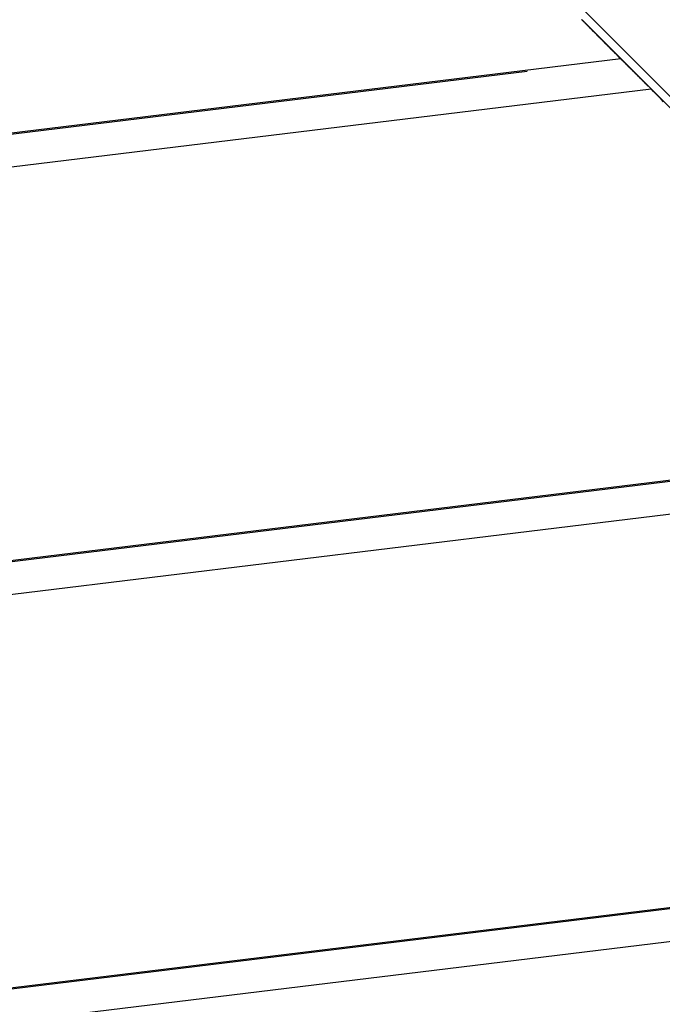
# Model space of a CAD drawing. Extents: x -46.6 to 46.6, y -45.3 to 45.3.
# Drawn here: x 14.7 to 15.5, y 6.5 to 7.7 of the extents above; entities that cross this region are included whole.
import ezdxf

# ---------------------------------------------------------------- set-up
doc = ezdxf.new("R2010")
doc.units = 0
doc.layers.get('0').update_dxf_attribs({"linetype": 'CONTINUOUS'})

msp = doc.modelspace()

# ---------------------------------------------------------------- linework, layer by layer
at = {"color": 0}
for points in [[(14.9102, 8.274), (22.2307, 0.9536)], [(14.9102, 8.274), (22.2307, 0.9536)], [(14.9102, 8.274), (22.2307, 0.9536)], [(14.9102, 8.274), (22.2307, 0.9536)], [(14.9102, 8.274), (22.2307, 0.9536)], [(14.9102, 8.274), (22.2307, 0.9536)], [(14.9102, 8.274), (22.2307, 0.9536)], [(14.9102, 8.274), (22.2307, 0.9536)], [(14.9102, 8.274), (22.2307, 0.9536)], [(14.9102, 8.274), (22.2307, 0.9536)], [(14.9102, 8.274), (22.2307, 0.9536)], [(14.9102, 8.274), (22.2307, 0.9536)], [(14.9102, 8.274), (22.2307, 0.9536)], [(14.9102, 8.274), (22.2307, 0.9536)], [(14.9102, 8.274), (22.2307, 0.9536)], [(14.9102, 8.274), (22.2307, 0.9536)], [(14.9102, 8.274), (22.2307, 0.9536)], [(14.9102, 8.274), (22.2307, 0.9536)], [(14.9102, 8.274), (22.2307, 0.9536)], [(14.9102, 8.274), (22.2307, 0.9536)], [(14.9102, 8.274), (22.2307, 0.9536)], [(15.4975, 7.6724), (15.4894, 7.6805), (15.4894, 7.6805), (15.4888, 7.6808), (15.4882, 7.6814), (15.4876, 7.682), (15.487, 7.6826), (15.4864, 7.6829), (15.4858, 7.6835), (15.4852, 7.6841), (15.4849, 7.6847), (15.4843, 7.685), (15.4837, 7.6856), (15.4831, 7.6862), (15.4828, 7.6868), (15.4822, 7.6874), (15.4816, 7.688), (15.481, 7.6886), (15.4807, 7.6892), (15.4807, 7.6892), (15.4801, 7.6895), (15.4795, 7.6901), (15.4789, 7.6907), (15.4783, 7.6913), (15.4777, 7.6919), (15.4771, 7.6925), (15.4765, 7.6931), (15.476, 7.6937), (15.4754, 7.6942), (15.4748, 7.6948), (15.4742, 7.6954), (15.4736, 7.696), (15.473, 7.6966), (15.4724, 7.6972), (15.4718, 7.6978), (15.4715, 7.6984), (15.4715, 7.6984), (15.4708, 7.699), (15.4702, 7.6996), (15.4696, 7.7002), (15.469, 7.7008), (15.4684, 7.7014), (15.4678, 7.702), (15.4672, 7.7026), (15.4666, 7.7032), (15.466, 7.7038), (15.4654, 7.7044), (15.4648, 7.705), (15.4642, 7.7056), (15.4636, 7.7062), (15.463, 7.7068), (15.4624, 7.7074), (15.4618, 7.7081), (15.4618, 7.7081), (15.4609, 7.7087), (15.4603, 7.7093), (15.4597, 7.7099), (15.4591, 7.7105), (15.4584, 7.7111), (15.4578, 7.7117), (15.4572, 7.7123), (15.4566, 7.7132), (15.4557, 7.7138), (15.4551, 7.7144), (15.4545, 7.715), (15.4539, 7.7157), (15.4533, 7.7163), (15.4527, 7.7169), (15.4521, 7.7175), (15.4515, 7.7184), (15.4515, 7.7184), (15.4506, 7.719), (15.45, 7.7196), (15.4494, 7.7202), (15.4488, 7.721), (15.4479, 7.7216), (15.4473, 7.7222)], [(15.4481, 7.7219), (15.4481, 7.7219)], [(15.4481, 7.7219), (15.4648, 7.7052)], [(15.4481, 7.7219), (15.4648, 7.7052)], [(15.4481, 7.7219), (15.4648, 7.7052)], [(15.4481, 7.7219), (15.4648, 7.7052)], [(15.4481, 7.7219), (15.4648, 7.7052)], [(15.4481, 7.7219), (15.4648, 7.7052)], [(15.4481, 7.7219), (15.4648, 7.7052)], [(15.4481, 7.7219), (15.4648, 7.7052)], [(15.4481, 7.7219), (15.4648, 7.7052)], [(15.4481, 7.7219), (15.4648, 7.7052)], [(15.4481, 7.7219), (15.4648, 7.7052)], [(15.4481, 7.7219), (15.4648, 7.7052)], [(15.4481, 7.7219), (15.4648, 7.7052)], [(15.4481, 7.7219), (15.4648, 7.7052)], [(15.4481, 7.7219), (15.4648, 7.7052)], [(15.4481, 7.7219), (15.4648, 7.7052)], [(15.4481, 7.7219), (15.4648, 7.7052)], [(15.4481, 7.7219), (15.4648, 7.7052)], [(15.4481, 7.7219), (15.4648, 7.7052)], [(15.4481, 7.7219), (15.4648, 7.7052)], [(15.4481, 7.7219), (15.4648, 7.7052)], [(15.4551, 7.7149), (15.4551, 7.7149), (15.4551, 7.7149), (15.4551, 7.7149), (15.4551, 7.7149), (15.4551, 7.7149), (15.4551, 7.7149), (15.4551, 7.7149), (15.4551, 7.7149), (15.4551, 7.7149), (15.4551, 7.7149), (15.4551, 7.7149), (15.4551, 7.7149), (15.4551, 7.7149), (15.4551, 7.7149), (15.4551, 7.7149), (15.4551, 7.7149), (15.4551, 7.7149), (15.4551, 7.7149), (15.4551, 7.7149), (15.4551, 7.7149), (15.4551, 7.7149), (15.4551, 7.7149), (15.4551, 7.7149), (15.4551, 7.7149), (15.4551, 7.7149), (15.4551, 7.7149), (15.4551, 7.7149), (15.4551, 7.7149), (15.4551, 7.7149), (15.4551, 7.7149), (15.4551, 7.7149), (15.4551, 7.7149), (15.4551, 7.7149), (15.4551, 7.7149), (15.4551, 7.7149), (15.4551, 7.7149), (15.4551, 7.7149), (15.4551, 7.7149), (15.4551, 7.7149), (15.4551, 7.7149), (15.4551, 7.7149), (15.4551, 7.7149), (15.4551, 7.7149), (15.4551, 7.7149), (15.4551, 7.7149), (15.4551, 7.7149), (15.4551, 7.7149), (15.4551, 7.7149), (15.4551, 7.7149), (15.4551, 7.7149), (15.4551, 7.7149), (15.4551, 7.7149), (15.4551, 7.7149), (15.4551, 7.7149), (15.4551, 7.7149), (15.4551, 7.7149), (15.4551, 7.7149), (15.4551, 7.7149), (15.4551, 7.7149), (15.4551, 7.7149), (15.4551, 7.7149), (15.4551, 7.7149), (15.4551, 7.7149), (15.4551, 7.7149), (15.4551, 7.7149), (15.4551, 7.7149), (15.4551, 7.7149), (15.4552, 7.7149)], [(15.5339, 7.6361), (15.5309, 7.6391), (15.5309, 7.6391), (15.5306, 7.6391), (15.5303, 7.6394), (15.53, 7.6394), (15.53, 7.6397), (15.5297, 7.6397), (15.5297, 7.64), (15.5294, 7.6402), (15.5294, 7.6405), (15.5291, 7.6405), (15.5289, 7.6408), (15.5286, 7.6408), (15.5286, 7.6411), (15.5283, 7.6411), (15.5283, 7.6414), (15.528, 7.6417), (15.528, 7.642), (15.528, 7.642), (15.5277, 7.642), (15.5274, 7.6423), (15.5271, 7.6423), (15.5271, 7.6426), (15.5268, 7.6426), (15.5268, 7.6429), (15.5265, 7.6432), (15.5265, 7.6435), (15.5262, 7.6435), (15.5259, 7.6438), (15.5256, 7.6438), (15.5256, 7.6441), (15.5253, 7.6441), (15.5253, 7.6444), (15.525, 7.6447), (15.525, 7.645), (15.525, 7.645), (15.5247, 7.645), (15.5244, 7.6453), (15.5241, 7.6453), (15.5241, 7.6456), (15.5238, 7.6456), (15.5238, 7.6459), (15.5235, 7.6461), (15.5235, 7.6464), (15.5232, 7.6464), (15.523, 7.6467), (15.5227, 7.6467), (15.5227, 7.647), (15.5224, 7.647), (15.5224, 7.6473), (15.5221, 7.6476), (15.5221, 7.6479), (15.5221, 7.6479), (15.5218, 7.6479), (15.5215, 7.6482), (15.5212, 7.6482), (15.5212, 7.6485), (15.5209, 7.6485), (15.5209, 7.6488), (15.5206, 7.649), (15.5206, 7.6493), (15.5203, 7.6493), (15.5201, 7.6496), (15.5198, 7.6496), (15.5198, 7.6499), (15.5195, 7.6499), (15.5195, 7.6502), (15.5192, 7.6505), (15.5192, 7.6508), (15.5192, 7.6508), (15.5189, 7.6508), (15.5186, 7.6511), (15.5183, 7.6511), (15.5183, 7.6514), (15.518, 7.6514), (15.518, 7.6517), (15.5177, 7.6519), (15.5177, 7.6522), (15.5174, 7.6522), (15.5172, 7.6525), (15.5169, 7.6525), (15.5169, 7.6528), (15.5166, 7.6528), (15.5166, 7.6531), (15.5163, 7.6534), (15.5163, 7.6537), (15.5163, 7.6537), (15.516, 7.6537), (15.5157, 7.654), (15.5154, 7.654), (15.5154, 7.6543), (15.5151, 7.6543), (15.5151, 7.6546), (15.5148, 7.6548), (15.5148, 7.6551), (15.5145, 7.6551), (15.5143, 7.6554), (15.514, 7.6554), (15.514, 7.6557), (15.5137, 7.6557), (15.5137, 7.656), (15.5134, 7.6563), (15.5134, 7.6566), (15.5134, 7.6566), (15.5131, 7.6566), (15.5128, 7.6569), (15.5125, 7.6569), (15.5125, 7.6572), (15.5122, 7.6572), (15.5122, 7.6575), (15.5119, 7.6577), (15.5119, 7.658), (15.5116, 7.658), (15.5115, 7.6583), (15.5112, 7.6583), (15.5112, 7.6586), (15.5109, 7.6586), (15.5109, 7.6589), (15.5106, 7.6592), (15.5106, 7.6595), (15.5106, 7.6595), (15.5103, 7.6595), (15.51, 7.6598), (15.5097, 7.6598), (15.5097, 7.6601), (15.5094, 7.6601), (15.5094, 7.6604), (15.5091, 7.6605), (15.5091, 7.6608), (15.5088, 7.6608), (15.5086, 7.6611), (15.5083, 7.6611), (15.5083, 7.6614), (15.508, 7.6614), (15.508, 7.6617), (15.5077, 7.662), (15.5077, 7.6623), (15.5077, 7.6623), (15.5074, 7.6623), (15.5071, 7.6626), (15.5068, 7.6626), (15.5068, 7.6629), (15.5065, 7.6629), (15.5065, 7.6632), (15.5062, 7.6633), (15.5062, 7.6636), (15.5059, 7.6636), (15.5058, 7.6639), (15.5055, 7.6639), (15.5055, 7.6642), (15.5052, 7.6642), (15.5052, 7.6645), (15.5049, 7.6648), (15.5049, 7.6651), (15.5049, 7.6651), (15.5046, 7.6651), (15.5043, 7.6654), (15.504, 7.6654), (15.504, 7.6657), (15.5037, 7.6657), (15.5037, 7.666), (15.5034, 7.6661), (15.5034, 7.6664), (15.5031, 7.6664), (15.503, 7.6667), (15.5027, 7.6667), (15.5027, 7.667), (15.5024, 7.667), (15.5024, 7.6673), (15.5021, 7.6676), (15.5021, 7.6679), (15.5021, 7.6679), (15.5018, 7.6679), (15.5015, 7.6682), (15.5012, 7.6682), (15.5012, 7.6685), (15.5009, 7.6685), (15.5009, 7.6688), (15.5006, 7.6688), (15.5006, 7.6691), (15.5003, 7.6691), (15.5003, 7.6694), (15.5, 7.6694), (15.5, 7.6697), (15.4997, 7.6697), (15.4997, 7.67), (15.4994, 7.6703), (15.4994, 7.6706), (15.4994, 7.6706), (15.4991, 7.6706), (15.4988, 7.6709), (15.4985, 7.6709), (15.4985, 7.6712), (15.4982, 7.6712), (15.4982, 7.6715), (15.4979, 7.6716), (15.4979, 7.6719), (15.4976, 7.6719), (15.4976, 7.6722), (15.4973, 7.6722), (15.4973, 7.6725), (15.497, 7.6725), (15.497, 7.6728), (15.4967, 7.6731), (15.4967, 7.6734), (15.4967, 7.6734), (15.4964, 7.6734), (15.4961, 7.6737), (15.4958, 7.6737), (15.4958, 7.674), (15.4955, 7.674), (15.4955, 7.6743), (15.4952, 7.6743), (15.4952, 7.6746), (15.4949, 7.6746), (15.4949, 7.6749), (15.4946, 7.6749), (15.4946, 7.6752), (15.4943, 7.6752), (15.4943, 7.6755), (15.494, 7.6758), (15.494, 7.6761), (15.494, 7.6761), (15.4937, 7.6761), (15.4934, 7.6764), (15.4931, 7.6764), (15.4931, 7.6767), (15.4928, 7.6767), (15.4928, 7.677), (15.4925, 7.677), (15.4925, 7.6773), (15.4922, 7.6773), (15.4922, 7.6776), (15.4919, 7.6776), (15.4919, 7.6779), (15.4916, 7.6779), (15.4916, 7.6782), (15.4913, 7.6784), (15.4913, 7.6787), (15.4913, 7.6787), (15.491, 7.6787), (15.4907, 7.679), (15.4904, 7.679), (15.4904, 7.6793), (15.4901, 7.6793), (15.4901, 7.6796), (15.4898, 7.6796), (15.4898, 7.6799), (15.4895, 7.6799), (15.4895, 7.6802), (15.4892, 7.6802), (15.4892, 7.6805), (15.4889, 7.6805), (15.4889, 7.6808), (15.4886, 7.6811), (15.4886, 7.6814), (15.4886, 7.6814), (15.4883, 7.6814), (15.4881, 7.6817), (15.4878, 7.6817), (15.4878, 7.682), (15.4875, 7.682), (15.4875, 7.6823), (15.4872, 7.6823), (15.4872, 7.6826), (15.4869, 7.6826), (15.4869, 7.6829), (15.4866, 7.6829), (15.4866, 7.6832), (15.4863, 7.6832), (15.4863, 7.6835), (15.486, 7.6837), (15.486, 7.684), (15.486, 7.684), (15.4857, 7.684), (15.4855, 7.6843), (15.4852, 7.6843), (15.4852, 7.6846), (15.4849, 7.6846), (15.4849, 7.6849), (15.4846, 7.6849), (15.4846, 7.6852), (15.4843, 7.6852), (15.4843, 7.6855), (15.484, 7.6855), (15.484, 7.6858), (15.4837, 7.6858), (15.4837, 7.6861), (15.4834, 7.6863), (15.4834, 7.6866), (15.4834, 7.6866), (15.4831, 7.6866), (15.483, 7.6869), (15.4827, 7.6869), (15.4827, 7.6872), (15.4824, 7.6872), (15.4824, 7.6875), (15.4821, 7.6875), (15.4821, 7.6878), (15.4818, 7.6878), (15.4818, 7.6881), (15.4815, 7.6881), (15.4815, 7.6884), (15.4812, 7.6884), (15.4812, 7.6887), (15.4809, 7.6888), (15.4809, 7.6891), (15.4809, 7.6891), (15.4806, 7.6891), (15.4805, 7.6894), (15.4802, 7.6894), (15.4802, 7.6897), (15.4799, 7.6897), (15.4799, 7.69), (15.4796, 7.69), (15.4796, 7.6903), (15.4793, 7.6903), (15.4793, 7.6906), (15.479, 7.6906), (15.479, 7.6909), (15.4787, 7.6909), (15.4787, 7.6912), (15.4784, 7.6913), (15.4784, 7.6916), (15.4784, 7.6916), (15.4781, 7.6916), (15.478, 7.6919), (15.4777, 7.6919), (15.4777, 7.6922), (15.4774, 7.6922), (15.4774, 7.6925), (15.4771, 7.6925), (15.4771, 7.6928), (15.4768, 7.6928), (15.4768, 7.6931), (15.4765, 7.6931), (15.4765, 7.6934), (15.4762, 7.6934), (15.4762, 7.6937), (15.4759, 7.6938), (15.4759, 7.6941), (15.4759, 7.6941), (15.4756, 7.6941), (15.4755, 7.6944), (15.4752, 7.6944), (15.4752, 7.6947), (15.4749, 7.6947), (15.4749, 7.695), (15.4746, 7.695), (15.4746, 7.6953), (15.4743, 7.6953), (15.4743, 7.6956), (15.474, 7.6956), (15.474, 7.6959), (15.4737, 7.6959), (15.4737, 7.6962), (15.4734, 7.6963), (15.4734, 7.6966), (15.4734, 7.6966), (15.4731, 7.6966), (15.4731, 7.6969), (15.4728, 7.6969), (15.4728, 7.6972), (15.4725, 7.6972), (15.4725, 7.6975), (15.4722, 7.6975), (15.4722, 7.6978), (15.4719, 7.6978), (15.4719, 7.6981), (15.4716, 7.6981), (15.4716, 7.6984), (15.4713, 7.6984), (15.4713, 7.6987), (15.471, 7.6988), (15.471, 7.6991), (15.471, 7.6991), (15.4707, 7.6991), (15.4707, 7.6993), (15.4704, 7.6993), (15.4704, 7.6996), (15.4701, 7.6996), (15.4701, 7.6999), (15.4698, 7.6999), (15.4698, 7.7002), (15.4695, 7.7002), (15.4695, 7.7005), (15.4692, 7.7005), (15.4692, 7.7008), (15.4689, 7.7008), (15.4689, 7.7011), (15.4686, 7.7011), (15.4686, 7.7014), (15.4686, 7.7014), (15.4683, 7.7014), (15.4683, 7.7014), (15.468, 7.7014), (15.468, 7.7017), (15.4677, 7.7017), (15.4677, 7.702), (15.4675, 7.702), (15.4675, 7.7023), (15.4672, 7.7023), (15.4672, 7.7026), (15.4669, 7.7026), (15.4669, 7.7029), (15.4666, 7.7029), (15.4666, 7.7032), (15.4666, 7.7032), (15.4666, 7.7035), (15.4666, 7.7035), (15.4663, 7.7035), (15.4661, 7.7038), (15.4658, 7.7038), (15.4658, 7.7041), (15.4655, 7.7041), (15.4655, 7.7044), (15.4652, 7.7044), (15.4652, 7.7047), (15.4649, 7.7047), (15.4649, 7.705), (15.4646, 7.705), (15.4646, 7.7053), (15.4643, 7.7053), (15.4643, 7.7056), (15.464, 7.7057), (15.464, 7.706), (15.464, 7.706), (15.4637, 7.706), (15.4634, 7.7063), (15.4631, 7.7066), (15.4628, 7.7069), (15.4625, 7.7069), (15.4622, 7.7072), (15.4619, 7.7075), (15.4619, 7.7078), (15.4616, 7.7078), (15.4613, 7.7081), (15.461, 7.7084), (15.461, 7.7087), (15.4607, 7.709), (15.4604, 7.7093), (15.4601, 7.7096), (15.4601, 7.7099), (15.4601, 7.7099), (15.4597, 7.7102), (15.4594, 7.7105), (15.4591, 7.7108), (15.4588, 7.7111), (15.4585, 7.7114), (15.4582, 7.7117), (15.4579, 7.712), (15.4576, 7.7123), (15.4573, 7.7126), (15.457, 7.7129), (15.4567, 7.7132), (15.4564, 7.7135), (15.4561, 7.7138), (15.4558, 7.7141), (15.4555, 7.7144), (15.4552, 7.7149)], [(15.4648, 7.7053), (15.4648, 7.7053)], [(15.4648, 7.7053), (15.9221, 7.248)], [(15.4648, 7.7053), (15.9221, 7.248)], [(15.4648, 7.7053), (15.9221, 7.248)], [(15.4648, 7.7053), (15.9221, 7.248)], [(15.4648, 7.7053), (15.9221, 7.248)], [(15.4648, 7.7053), (15.9221, 7.248)], [(15.4648, 7.7053), (15.9221, 7.248)], [(15.4648, 7.7053), (15.9221, 7.248)], [(15.4648, 7.7053), (15.9221, 7.248)], [(15.4648, 7.7053), (15.9221, 7.248)], [(15.4648, 7.7053), (15.9221, 7.248)], [(15.4648, 7.7053), (15.9221, 7.248)], [(15.4648, 7.7053), (15.9221, 7.248)], [(15.4648, 7.7053), (15.9221, 7.248)], [(15.4648, 7.7053), (15.9221, 7.248)], [(15.4648, 7.7053), (15.9221, 7.248)], [(15.4648, 7.7053), (15.9221, 7.248)], [(15.4648, 7.7053), (15.9221, 7.248)], [(15.4648, 7.7053), (15.9221, 7.248)], [(15.4648, 7.7053), (15.9221, 7.248)], [(15.4648, 7.7053), (15.9221, 7.248)], [(15.4648, 7.7052), (15.4648, 7.7052)], [(15.4648, 7.7052), (15.4664, 7.7036), (15.4664, 7.7036), (15.4664, 7.7033), (15.4664, 7.7033), (15.4664, 7.703), (15.4667, 7.703), (15.4667, 7.7027), (15.4667, 7.7027), (15.4667, 7.7027), (15.467, 7.7027), (15.467, 7.7024), (15.467, 7.7024), (15.467, 7.7024), (15.4673, 7.7024), (15.4673, 7.7021), (15.4676, 7.7021), (15.4676, 7.7021), (15.4679, 7.7021), (15.4679, 7.7021), (15.4679, 7.7018), (15.4679, 7.7018), (15.4679, 7.7015), (15.4682, 7.7015), (15.4682, 7.7012), (15.4683, 7.7012), (15.4683, 7.7012), (15.4686, 7.7012), (15.4686, 7.7009), (15.4686, 7.7009), (15.4686, 7.7008), (15.4689, 7.7008), (15.4689, 7.7005), (15.4692, 7.7005), (15.4692, 7.7005), (15.4695, 7.7005), (15.4695, 7.7005), (15.4695, 7.7002), (15.4695, 7.7002), (15.4695, 7.6999), (15.4698, 7.6999), (15.4698, 7.6996), (15.4699, 7.6996), (15.4699, 7.6996), (15.4702, 7.6996), (15.4702, 7.6993), (15.4702, 7.6993), (15.4702, 7.6992), (15.4705, 7.6992), (15.4705, 7.6989), (15.4708, 7.6989), (15.4708, 7.6989), (15.4711, 7.6989), (15.4711, 7.6989), (15.4711, 7.6986), (15.4711, 7.6986), (15.4711, 7.6983), (15.4714, 7.6983), (15.4714, 7.698), (15.4715, 7.698), (15.4715, 7.698), (15.4718, 7.698), (15.4718, 7.6977), (15.4718, 7.6977), (15.4718, 7.6976), (15.4721, 7.6976), (15.4721, 7.6973), (15.4724, 7.6973), (15.4724, 7.6973), (15.4727, 7.6973), (15.4727, 7.6973), (15.4727, 7.697), (15.4727, 7.697), (15.4727, 7.6967), (15.473, 7.6967), (15.473, 7.6964), (15.4731, 7.6964), (15.4731, 7.6964), (15.4734, 7.6964), (15.4734, 7.6961), (15.4734, 7.6961), (15.4734, 7.696), (15.4737, 7.696), (15.4737, 7.6957), (15.474, 7.6957), (15.474, 7.6957), (15.4743, 7.6957), (15.4743, 7.6957), (15.4743, 7.6954), (15.4743, 7.6954), (15.4743, 7.6951), (15.4746, 7.6951), (15.4746, 7.6948), (15.4746, 7.6948), (15.4746, 7.6948), (15.4749, 7.6948), (15.4749, 7.6945), (15.4749, 7.6945), (15.4749, 7.6945), (15.4752, 7.6945), (15.4752, 7.6942), (15.4755, 7.6942), (15.4755, 7.6942), (15.4758, 7.6942), (15.4758, 7.6942), (15.4758, 7.6939), (15.4758, 7.6939), (15.4758, 7.6936), (15.4761, 7.6936), (15.4761, 7.6933), (15.4762, 7.6933), (15.4762, 7.6933), (15.4765, 7.6933), (15.4765, 7.693), (15.4765, 7.693), (15.4765, 7.6929), (15.4768, 7.6929), (15.4768, 7.6926), (15.4771, 7.6926), (15.4771, 7.6926), (15.4774, 7.6926), (15.4774, 7.6926), (15.4774, 7.6923), (15.4774, 7.6923), (15.4774, 7.692), (15.4777, 7.692), (15.4777, 7.6917), (15.4777, 7.6917), (15.4777, 7.6917), (15.478, 7.6917), (15.478, 7.6914), (15.478, 7.6914), (15.478, 7.6914), (15.4783, 7.6914), (15.4783, 7.6911), (15.4786, 7.6911), (15.4786, 7.6911), (15.4789, 7.6911), (15.4789, 7.6911), (15.4789, 7.6908), (15.4789, 7.6908), (15.4789, 7.6905), (15.4792, 7.6905), (15.4792, 7.6902), (15.4792, 7.6902), (15.4792, 7.6902), (15.4795, 7.6902), (15.4795, 7.6899), (15.4795, 7.6899), (15.4795, 7.6899), (15.4798, 7.6899), (15.4798, 7.6896), (15.4801, 7.6896), (15.4801, 7.6896), (15.4804, 7.6896), (15.4804, 7.6896), (15.4804, 7.6893), (15.4804, 7.6893), (15.4804, 7.689), (15.4807, 7.689), (15.4807, 7.6887), (15.4807, 7.6887), (15.4807, 7.6887), (15.481, 7.6887), (15.481, 7.6884), (15.481, 7.6884), (15.481, 7.6884), (15.4813, 7.6884), (15.4813, 7.6881), (15.4815, 7.6881), (15.4815, 7.6881), (15.4818, 7.6881), (15.4818, 7.6881), (15.4818, 7.6878), (15.4818, 7.6878), (15.4818, 7.6876), (15.4821, 7.6876), (15.4821, 7.6873), (15.4821, 7.6873), (15.4821, 7.6873), (15.4824, 7.6873), (15.4824, 7.687), (15.4824, 7.687), (15.4824, 7.687), (15.4827, 7.687), (15.4827, 7.6867), (15.483, 7.6867), (15.483, 7.6867), (15.4833, 7.6867), (15.4833, 7.6867), (15.4833, 7.6864), (15.4833, 7.6864), (15.4833, 7.6862), (15.4836, 7.6862), (15.4836, 7.6859), (15.4836, 7.6859), (15.4836, 7.6859), (15.4839, 7.6859), (15.4839, 7.6856), (15.4839, 7.6856), (15.4839, 7.6856), (15.4842, 7.6856), (15.4842, 7.6853), (15.4844, 7.6853), (15.4844, 7.6853), (15.4847, 7.6853), (15.4847, 7.6853), (15.4847, 7.685), (15.4847, 7.685), (15.4847, 7.6849), (15.485, 7.6849), (15.485, 7.6846), (15.485, 7.6846), (15.485, 7.6846), (15.4853, 7.6846), (15.4853, 7.6843), (15.4853, 7.6843), (15.4853, 7.6843), (15.4856, 7.6843), (15.4856, 7.684), (15.4857, 7.684), (15.4857, 7.684), (15.486, 7.684), (15.486, 7.684), (15.486, 7.6837), (15.486, 7.6837), (15.486, 7.6836), (15.4863, 7.6836), (15.4863, 7.6833), (15.4863, 7.6833), (15.4863, 7.6833), (15.4866, 7.6833), (15.4866, 7.683), (15.4866, 7.683), (15.4866, 7.683), (15.4869, 7.683), (15.4869, 7.6827), (15.487, 7.6827), (15.487, 7.6827), (15.4873, 7.6827), (15.4873, 7.6827), (15.4873, 7.6824), (15.4873, 7.6824), (15.4873, 7.6823), (15.4876, 7.6823), (15.4876, 7.682), (15.4876, 7.682), (15.4876, 7.682), (15.4879, 7.682), (15.4879, 7.6817), (15.4879, 7.6817), (15.4879, 7.6817), (15.4882, 7.6817), (15.4882, 7.6814), (15.4882, 7.6814), (15.4882, 7.6814), (15.4885, 7.6814), (15.4885, 7.6814), (15.4885, 7.6811), (15.4885, 7.6811), (15.4885, 7.6811), (15.4888, 7.6811), (15.4888, 7.6808), (15.4888, 7.6808), (15.4888, 7.6808), (15.4891, 7.6808), (15.4891, 7.6805), (15.4891, 7.6805), (15.4891, 7.6805), (15.4894, 7.6805), (15.4894, 7.6803), (15.4894, 7.6803), (15.4894, 7.6803), (15.4897, 7.6803), (15.4897, 7.6803), (15.4897, 7.68), (15.4897, 7.68), (15.4897, 7.68), (15.4899, 7.68), (15.4899, 7.6797), (15.4899, 7.6797), (15.4899, 7.6797), (15.4902, 7.6797), (15.4902, 7.6794), (15.4902, 7.6794), (15.4902, 7.6794), (15.4905, 7.6794), (15.4905, 7.6792), (15.4905, 7.6792), (15.4905, 7.6792), (15.4908, 7.6792), (15.4908, 7.6792), (15.4908, 7.6789), (15.4908, 7.6789), (15.4908, 7.6789), (15.4909, 7.6789), (15.4909, 7.6786), (15.4909, 7.6786), (15.4909, 7.6786), (15.4912, 7.6786), (15.4912, 7.6783), (15.4912, 7.6783), (15.4912, 7.6783), (15.4915, 7.6783), (15.4915, 7.6781), (15.4915, 7.6781), (15.4915, 7.6781), (15.4918, 7.6781), (15.4918, 7.6781), (15.4918, 7.6778), (15.4918, 7.6778), (15.4918, 7.6778), (15.4919, 7.6778), (15.4919, 7.6775), (15.4919, 7.6775), (15.4919, 7.6775), (15.4922, 7.6775), (15.4922, 7.6772), (15.4922, 7.6772), (15.4922, 7.6772), (15.4925, 7.6772), (15.4925, 7.6772), (15.4925, 7.6772), (15.4925, 7.6772), (15.4928, 7.6772), (15.4928, 7.6772), (15.4928, 7.6769), (15.4928, 7.6769), (15.4928, 7.6769), (15.4928, 7.6769), (15.4928, 7.6766), (15.4928, 7.6766), (15.4928, 7.6766), (15.4931, 7.6766), (15.4931, 7.6763), (15.4931, 7.6763), (15.4931, 7.6763), (15.4933, 7.6763), (15.4933, 7.6763), (15.4933, 7.6763), (15.4933, 7.6763), (15.4936, 7.6763), (15.4936, 7.6763), (15.4936, 7.676), (15.4936, 7.676), (15.4936, 7.676), (15.4936, 7.676), (15.4936, 7.6758), (15.4936, 7.6758), (15.4936, 7.6758), (15.4939, 7.6758), (15.4939, 7.6755), (15.4939, 7.6755), (15.4939, 7.6755), (15.4941, 7.6755), (15.4941, 7.6755), (15.4941, 7.6755), (15.4941, 7.6755), (15.4944, 7.6755), (15.4944, 7.6755), (15.4944, 7.6752), (15.4944, 7.6752), (15.4944, 7.6752), (15.4944, 7.6752), (15.4944, 7.6751), (15.4944, 7.6751), (15.4944, 7.6751), (15.4947, 7.6751), (15.4947, 7.6748), (15.4947, 7.6748), (15.4947, 7.6748), (15.4949, 7.6748), (15.4949, 7.6748), (15.4949, 7.6748), (15.4949, 7.6748), (15.4952, 7.6748), (15.4952, 7.6748), (15.4952, 7.6745), (15.4952, 7.6745), (15.4952, 7.6745), (15.4952, 7.6745), (15.4952, 7.6745), (15.4952, 7.6745), (15.4952, 7.6745), (15.4955, 7.6745), (15.4955, 7.6742), (15.4955, 7.6742), (15.4955, 7.6742), (15.4955, 7.6742), (15.4955, 7.6742), (15.4955, 7.6742), (15.4955, 7.6742), (15.4958, 7.6742), (15.4958, 7.6742), (15.4958, 7.6739), (15.4958, 7.6739), (15.4958, 7.6739), (15.4958, 7.6739), (15.4958, 7.6739), (15.4958, 7.6739), (15.4958, 7.6739), (15.496, 7.6739), (15.496, 7.6737), (15.496, 7.6737), (15.496, 7.6737), (15.496, 7.6737), (15.496, 7.6737), (15.496, 7.6737), (15.496, 7.6737), (15.4963, 7.6737), (15.4963, 7.6737), (15.4963, 7.6734), (15.4963, 7.6734), (15.4963, 7.6734), (15.4963, 7.6734), (15.4963, 7.6734), (15.4963, 7.6734), (15.4963, 7.6734), (15.4964, 7.6734), (15.4964, 7.6732), (15.4964, 7.6732), (15.4964, 7.6732), (15.4964, 7.6732), (15.4964, 7.6732), (15.4964, 7.6732), (15.4964, 7.6732), (15.4967, 7.6732), (15.4967, 7.6732), (15.4967, 7.6729), (15.4967, 7.6729), (15.4967, 7.6729), (15.4967, 7.6729), (15.4967, 7.6729), (15.4967, 7.6729), (15.4967, 7.6729), (15.4968, 7.6729), (15.4968, 7.6728), (15.4968, 7.6728), (15.4968, 7.6728), (15.4968, 7.6728), (15.4968, 7.6728), (15.4968, 7.6728), (15.4968, 7.6728), (15.4971, 7.6728), (15.4971, 7.6728), (15.4971, 7.6725), (15.4971, 7.6725), (15.4971, 7.6725), (15.4971, 7.6725), (15.4971, 7.6725), (15.4971, 7.6725), (15.4971, 7.6725), (15.4972, 7.6725), (15.4972, 7.6724), (15.4972, 7.6724), (15.4972, 7.6724), (15.4972, 7.6724), (15.4972, 7.6724), (15.4972, 7.6724), (15.4972, 7.6724), (15.4975, 7.6724)], [(14.1603, 7.5107), (15.4963, 7.6737)], [(14.1603, 7.5107), (15.4963, 7.6737)], [(14.1603, 7.5107), (15.4963, 7.6737)], [(14.1603, 7.5107), (15.4963, 7.6737)], [(14.1603, 7.5107), (15.4963, 7.6737)], [(14.1603, 7.5107), (15.4963, 7.6737)], [(14.1603, 7.5107), (15.4963, 7.6737)], [(14.1603, 7.5107), (15.4963, 7.6737)], [(14.1603, 7.5107), (15.4963, 7.6737)], [(14.1603, 7.5107), (15.4963, 7.6737)], [(14.1603, 7.5107), (15.4963, 7.6737)], [(14.1603, 7.5107), (15.4963, 7.6737)], [(14.1603, 7.5107), (15.4963, 7.6737)], [(14.1603, 7.5107), (15.4963, 7.6737)], [(14.1603, 7.5107), (15.4963, 7.6737)], [(14.1603, 7.5107), (15.4963, 7.6737)], [(14.1603, 7.5107), (15.4963, 7.6737)], [(14.1603, 7.5107), (15.4963, 7.6737)], [(14.1603, 7.5107), (15.4963, 7.6737)], [(14.1603, 7.5107), (15.4963, 7.6737)], [(14.1603, 7.5107), (15.4963, 7.6737)], [(15.4963, 7.6737), (15.4963, 7.6737)], [(14.1587, 7.5091), (15.3798, 7.6581)], [(14.1587, 7.5091), (15.3798, 7.6581)], [(14.1587, 7.5091), (15.3798, 7.6581)], [(14.1587, 7.5091), (15.3798, 7.6581)], [(14.1587, 7.5091), (15.3798, 7.6581)], [(14.1587, 7.5091), (15.3798, 7.6581)], [(14.1587, 7.5091), (15.3798, 7.6581)], [(14.1587, 7.5091), (15.3798, 7.6581)], [(14.1587, 7.5091), (15.3798, 7.6581)], [(14.1587, 7.5091), (15.3798, 7.6581)], [(14.1587, 7.5091), (15.3798, 7.6581)], [(14.1587, 7.5091), (15.3798, 7.6581)], [(14.1587, 7.5091), (15.3798, 7.6581)], [(14.1587, 7.5091), (15.3798, 7.6581)], [(14.1587, 7.5091), (15.3798, 7.6581)], [(14.1587, 7.5091), (15.3798, 7.6581)], [(14.1587, 7.5091), (15.3798, 7.6581)], [(14.1587, 7.5091), (15.3798, 7.6581)], [(14.1587, 7.5091), (15.3798, 7.6581)], [(14.1587, 7.5091), (15.3798, 7.6581)], [(14.1587, 7.5091), (15.3798, 7.6581)], [(15.3798, 7.6581), (15.3798, 7.6581)], [(14.1122, 7.4626), (15.5339, 7.6361)], [(14.1122, 7.4626), (15.5339, 7.6361)], [(14.1122, 7.4626), (15.5339, 7.6361)], [(14.1122, 7.4626), (15.5339, 7.6361)], [(14.1122, 7.4626), (15.5339, 7.6361)], [(14.1122, 7.4626), (15.5339, 7.6361)], [(14.1122, 7.4626), (15.5339, 7.6361)], [(14.1122, 7.4626), (15.5339, 7.6361)], [(14.1122, 7.4626), (15.5339, 7.6361)], [(14.1122, 7.4626), (15.5339, 7.6361)], [(14.1122, 7.4626), (15.5339, 7.6361)], [(14.1122, 7.4626), (15.5339, 7.6361)], [(14.1122, 7.4626), (15.5339, 7.6361)], [(14.1122, 7.4626), (15.5339, 7.6361)], [(14.1122, 7.4626), (15.5339, 7.6361)], [(14.1122, 7.4626), (15.5339, 7.6361)], [(14.1122, 7.4626), (15.5339, 7.6361)], [(14.1122, 7.4626), (15.5339, 7.6361)], [(14.1122, 7.4626), (15.5339, 7.6361)], [(14.1122, 7.4626), (15.5339, 7.6361)], [(14.1122, 7.4626), (15.5339, 7.6361)], [(15.5339, 7.6361), (15.5339, 7.6361)], [(15.5495, 7.6199), (15.5465, 7.6232), (15.5432, 7.6262), (15.5402, 7.6295), (15.5369, 7.6328), (15.5339, 7.6361)], [(13.554, 6.905), (15.9702, 7.1998)], [(13.554, 6.905), (15.9702, 7.1998)], [(13.554, 6.905), (15.9702, 7.1998)], [(13.554, 6.905), (15.9702, 7.1998)], [(13.554, 6.905), (15.9702, 7.1998)], [(13.554, 6.905), (15.9702, 7.1998)], [(13.554, 6.905), (15.9702, 7.1998)], [(13.554, 6.905), (15.9702, 7.1998)], [(13.554, 6.905), (15.9702, 7.1998)], [(13.554, 6.905), (15.9702, 7.1998)], [(13.554, 6.905), (15.9702, 7.1998)], [(13.554, 6.905), (15.9702, 7.1998)], [(13.554, 6.905), (15.9702, 7.1998)], [(13.554, 6.905), (15.9702, 7.1998)], [(13.554, 6.905), (15.9702, 7.1998)], [(13.554, 6.905), (15.9702, 7.1998)], [(13.554, 6.905), (15.9702, 7.1998)], [(13.554, 6.905), (15.9702, 7.1998)], [(13.554, 6.905), (15.9702, 7.1998)], [(13.554, 6.905), (15.9702, 7.1998)], [(13.554, 6.905), (15.9702, 7.1998)], [(13.5525, 6.9034), (15.7617, 7.1729)], [(13.5525, 6.9034), (15.7617, 7.1729)], [(13.5525, 6.9034), (15.7617, 7.1729)], [(13.5525, 6.9034), (15.7617, 7.1729)], [(13.5525, 6.9034), (15.7617, 7.1729)], [(13.5525, 6.9034), (15.7617, 7.1729)], [(13.5525, 6.9034), (15.7617, 7.1729)], [(13.5525, 6.9034), (15.7617, 7.1729)], [(13.5525, 6.9034), (15.7617, 7.1729)], [(13.5525, 6.9034), (15.7617, 7.1729)], [(13.5525, 6.9034), (15.7617, 7.1729)], [(13.5525, 6.9034), (15.7617, 7.1729)], [(13.5525, 6.9034), (15.7617, 7.1729)], [(13.5525, 6.9034), (15.7617, 7.1729)], [(13.5525, 6.9034), (15.7617, 7.1729)], [(13.5525, 6.9034), (15.7617, 7.1729)], [(13.5525, 6.9034), (15.7617, 7.1729)], [(13.5525, 6.9034), (15.7617, 7.1729)], [(13.5525, 6.9034), (15.7617, 7.1729)], [(13.5525, 6.9034), (15.7617, 7.1729)], [(13.5525, 6.9034), (15.7617, 7.1729)], [(13.5059, 6.8569), (16.0079, 7.1621)], [(13.5059, 6.8569), (16.0079, 7.1621)], [(13.5059, 6.8569), (16.0079, 7.1621)], [(13.5059, 6.8569), (16.0079, 7.1621)], [(13.5059, 6.8569), (16.0079, 7.1621)], [(13.5059, 6.8569), (16.0079, 7.1621)], [(13.5059, 6.8569), (16.0079, 7.1621)], [(13.5059, 6.8569), (16.0079, 7.1621)], [(13.5059, 6.8569), (16.0079, 7.1621)], [(13.5059, 6.8569), (16.0079, 7.1621)], [(13.5059, 6.8569), (16.0079, 7.1621)], [(13.5059, 6.8569), (16.0079, 7.1621)], [(13.5059, 6.8569), (16.0079, 7.1621)], [(13.5059, 6.8569), (16.0079, 7.1621)], [(13.5059, 6.8569), (16.0079, 7.1621)], [(13.5059, 6.8569), (16.0079, 7.1621)], [(13.5059, 6.8569), (16.0079, 7.1621)], [(13.5059, 6.8569), (16.0079, 7.1621)], [(13.5059, 6.8569), (16.0079, 7.1621)], [(13.5059, 6.8569), (16.0079, 7.1621)], [(13.5059, 6.8569), (16.0079, 7.1621)], [(12.9478, 6.2993), (16.4441, 6.7258)], [(12.9478, 6.2993), (16.4441, 6.7258)], [(12.9478, 6.2993), (16.4441, 6.7258)], [(12.9478, 6.2993), (16.4441, 6.7258)], [(12.9478, 6.2993), (16.4441, 6.7258)], [(12.9478, 6.2993), (16.4441, 6.7258)], [(12.9478, 6.2993), (16.4441, 6.7258)], [(12.9478, 6.2993), (16.4441, 6.7258)], [(12.9478, 6.2993), (16.4441, 6.7258)], [(12.9478, 6.2993), (16.4441, 6.7258)], [(12.9478, 6.2993), (16.4441, 6.7258)], [(12.9478, 6.2993), (16.4441, 6.7258)], [(12.9478, 6.2993), (16.4441, 6.7258)], [(12.9478, 6.2993), (16.4441, 6.7258)], [(12.9478, 6.2993), (16.4441, 6.7258)], [(12.9478, 6.2993), (16.4441, 6.7258)], [(12.9478, 6.2993), (16.4441, 6.7258)], [(12.9478, 6.2993), (16.4441, 6.7258)], [(12.9478, 6.2993), (16.4441, 6.7258)], [(12.9478, 6.2993), (16.4441, 6.7258)], [(12.9478, 6.2993), (16.4441, 6.7258)], [(12.8996, 6.2512), (16.4818, 6.6882)], [(12.8996, 6.2512), (16.4818, 6.6882)], [(12.8996, 6.2512), (16.4818, 6.6882)], [(12.8996, 6.2512), (16.4818, 6.6882)], [(12.8996, 6.2512), (16.4818, 6.6882)], [(12.8996, 6.2512), (16.4818, 6.6882)], [(12.8996, 6.2512), (16.4818, 6.6882)], [(12.8996, 6.2512), (16.4818, 6.6882)], [(12.8996, 6.2512), (16.4818, 6.6882)], [(12.8996, 6.2512), (16.4818, 6.6882)], [(12.8996, 6.2512), (16.4818, 6.6882)], [(12.8996, 6.2512), (16.4818, 6.6882)], [(12.8996, 6.2512), (16.4818, 6.6882)], [(12.8996, 6.2512), (16.4818, 6.6882)], [(12.8996, 6.2512), (16.4818, 6.6882)], [(12.8996, 6.2512), (16.4818, 6.6882)], [(12.8996, 6.2512), (16.4818, 6.6882)], [(12.8996, 6.2512), (16.4818, 6.6882)], [(12.8996, 6.2512), (16.4818, 6.6882)], [(12.8996, 6.2512), (16.4818, 6.6882)], [(12.8996, 6.2512), (16.4818, 6.6882)], [(12.9462, 6.2977), (16.1419, 6.6876)], [(12.9462, 6.2977), (16.1419, 6.6876)], [(12.9462, 6.2977), (16.1419, 6.6876)], [(12.9462, 6.2977), (16.1419, 6.6876)], [(12.9462, 6.2977), (16.1419, 6.6876)], [(12.9462, 6.2977), (16.1419, 6.6876)], [(12.9462, 6.2977), (16.1419, 6.6876)], [(12.9462, 6.2977), (16.1419, 6.6876)], [(12.9462, 6.2977), (16.1419, 6.6876)], [(12.9462, 6.2977), (16.1419, 6.6876)], [(12.9462, 6.2977), (16.1419, 6.6876)], [(12.9462, 6.2977), (16.1419, 6.6876)], [(12.9462, 6.2977), (16.1419, 6.6876)], [(12.9462, 6.2977), (16.1419, 6.6876)], [(12.9462, 6.2977), (16.1419, 6.6876)], [(12.9462, 6.2977), (16.1419, 6.6876)], [(12.9462, 6.2977), (16.1419, 6.6876)], [(12.9462, 6.2977), (16.1419, 6.6876)], [(12.9462, 6.2977), (16.1419, 6.6876)], [(12.9462, 6.2977), (16.1419, 6.6876)], [(12.9462, 6.2977), (16.1419, 6.6876)]]:
    msp.add_lwpolyline(points, dxfattribs=at)

doc.saveas('drawing.dxf')
